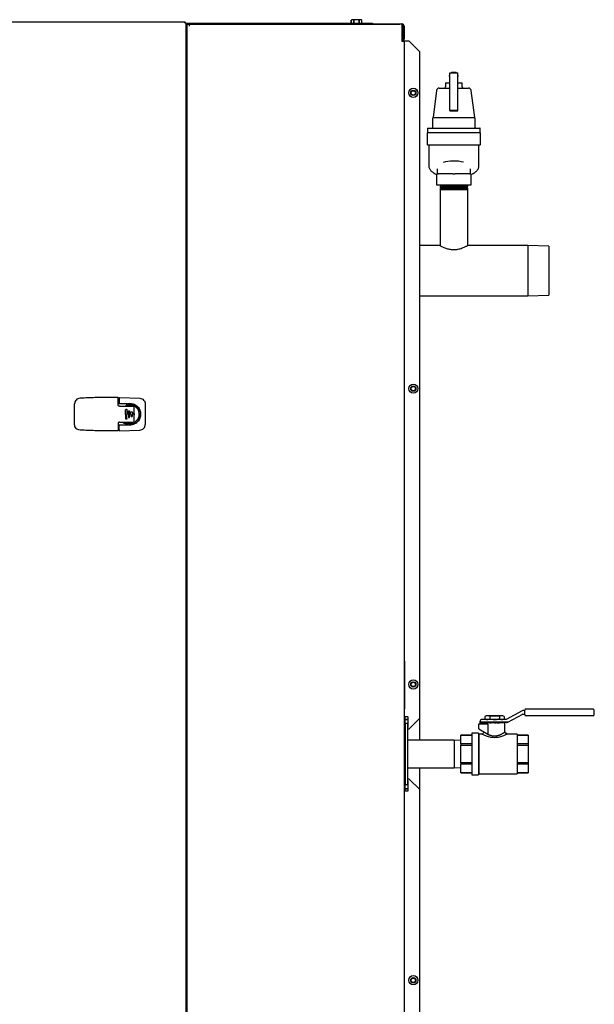
# Model space of a CAD drawing. Extents: x 861.1 to 871.6, y 8.2 to 16.2.
# Drawn here: x 864.5 to 865.3, y 12.6 to 14.1 of the extents above; entities that cross this region are included whole.
import ezdxf

# ---------------------------------------------------------------- set-up
doc = ezdxf.new("R2010")
doc.units = 0
doc.header["$LTSCALE"] = 3
doc.header["$MEASUREMENT"] = 0
doc.layers.get('0').update_dxf_attribs({"linetype": 'CONTINUOUS'})

msp = doc.modelspace()

# ---------------------------------------------------------------- linework, layer by layer
at = {"color": 7, "linetype": 'CONTINUOUS'}
for p, q in [((863.8393, 14.0632), (864.709, 14.0632)), ((864.7107, 14.0615), (864.7107, 11.6623)), ((864.7107, 14.0614), (864.9476, 14.0614)), ((865.0305, 14.0599), (864.7107, 14.0599)), ((864.7111, 14.0596), (864.7107, 14.0596)), ((864.7127, 14.0596), (864.7111, 14.0596)), ((864.7127, 11.6689), (864.7127, 14.0596)), ((864.7127, 14.0596), (864.7157, 14.0596)), ((864.7157, 14.0596), (865.0273, 14.0596)), ((864.7157, 14.0596), (864.7157, 14.0566)), ((864.9476, 14.0614), (864.9867, 14.0614)), ((864.9567, 14.0663), (864.9554, 14.0657)), ((864.9554, 14.0657), (864.9554, 14.0657)), ((864.9554, 14.0657), (864.9554, 14.0614)), ((864.9554, 14.0614), (864.9554, 14.0657)), ((864.9697, 14.0663), (864.9567, 14.0663)), ((864.9595, 14.0657), (864.9593, 14.0657)), ((864.9593, 14.0614), (864.9593, 14.0657)), ((864.9595, 14.0657), (864.9595, 14.0614)), ((864.9673, 14.0657), (864.9671, 14.0657)), ((864.9671, 14.0614), (864.9671, 14.0657)), ((864.9673, 14.0657), (864.9673, 14.0614)), ((864.971, 14.0657), (864.9697, 14.0663)), ((864.971, 14.0614), (864.971, 14.0657)), ((864.9867, 14.0614), (864.9867, 14.0599)), ((865.0304, 14.0596), (865.0273, 14.0596)), ((865.0304, 14.0596), (865.0304, 14.0566)), ((865.0304, 14.0566), (865.0304, 14.0346)), ((865.0319, 14.0377), (865.0319, 14.0569)), ((865.032, 14.0569), (865.032, 14.0377)), ((865.0335, 14.0569), (865.0335, 14.0377)), ((865.0304, 14.0346), (865.0305, 14.0346)), ((865.0305, 14.0346), (865.0335, 14.0346)), ((865.0305, 14.0346), (865.0305, 14.0346)), ((865.0335, 14.0346), (865.0335, 11.6659)), ((865.0351, 14.0346), (865.0335, 14.0346)), ((865.0413, 14.0346), (865.0351, 14.0346)), ((865.057, 14.019), (865.0413, 14.0346)), ((865.057, 13.0331), (865.057, 14.019)), ((865.1014, 13.9839), (865.101, 13.9839)), ((865.101, 13.983), (865.101, 13.9839)), ((865.101, 13.9821), (865.101, 13.983)), ((865.101, 13.9821), (865.1014, 13.9821)), ((865.1014, 13.9322), (865.1014, 13.9876)), ((865.1014, 13.9876), (865.1132, 13.9876)), ((865.1045, 13.9887), (865.1039, 13.988)), ((865.1039, 13.988), (865.1039, 13.9876)), ((865.1107, 13.988), (865.1039, 13.988)), ((865.1045, 13.9887), (865.1101, 13.9887)), ((865.1107, 13.988), (865.1101, 13.9887)), ((865.1107, 13.9876), (865.1107, 13.988)), ((865.1132, 13.9322), (865.1132, 13.9876)), ((865.1135, 13.9839), (865.1132, 13.9839)), ((865.1132, 13.9821), (865.1135, 13.9821)), ((865.1135, 13.983), (865.1135, 13.9839)), ((865.1135, 13.9821), (865.1135, 13.983)), ((865.0951, 13.973), (865.0951, 13.9671)), ((865.0951, 13.973), (865.1014, 13.973)), ((865.1132, 13.973), (865.1195, 13.973)), ((865.1195, 13.9671), (865.1195, 13.973)), ((865.0817, 13.9618), (865.0765, 13.9215)), ((865.0856, 13.9652), (865.1014, 13.9652)), ((865.1132, 13.9652), (865.129, 13.9652)), ((865.1381, 13.9215), (865.1329, 13.9618)), ((865.1132, 13.9322), (865.1014, 13.9322)), ((865.1014, 13.9322), (865.1014, 13.9315)), ((865.1014, 13.9315), (865.1132, 13.9315)), ((865.1132, 13.9315), (865.1132, 13.9322)), ((865.076, 13.9194), (865.076, 13.9206)), ((865.076, 13.9068), (865.076, 13.9194)), ((865.0766, 13.9215), (865.0767, 13.9215)), ((865.0767, 13.9215), (865.0887, 13.9215)), ((865.0887, 13.9215), (865.0953, 13.9215)), ((865.0953, 13.9215), (865.1193, 13.9215)), ((865.1193, 13.9215), (865.1259, 13.9215)), ((865.1259, 13.9215), (865.1379, 13.9215)), ((865.1379, 13.9215), (865.1381, 13.9215)), ((865.1385, 13.9206), (865.1385, 13.9194)), ((865.1385, 13.9194), (865.1385, 13.9068)), ((865.0679, 13.8987), (865.0679, 13.8815)), ((865.0684, 13.9052), (865.0684, 13.8996)), ((865.0684, 13.8996), (865.1462, 13.8996)), ((865.069, 13.9058), (865.1456, 13.9058)), ((865.1462, 13.8996), (865.1462, 13.9052)), ((865.1467, 13.8815), (865.1467, 13.8987)), ((865.146, 13.8808), (865.0685, 13.8808)), ((865.0702, 13.8802), (865.0702, 13.8502)), ((865.1444, 13.8502), (865.1444, 13.8802)), ((865.0823, 13.8215), (865.0823, 13.8385)), ((865.0823, 13.8385), (865.0839, 13.8385)), ((865.0825, 13.8458), (865.0825, 13.8385)), ((865.1057, 13.8385), (865.0839, 13.8385)), ((865.1057, 13.8385), (865.1089, 13.8385)), ((865.1307, 13.8385), (865.1089, 13.8385)), ((865.1307, 13.8385), (865.1323, 13.8385)), ((865.1321, 13.8385), (865.1321, 13.8458)), ((865.1323, 13.8385), (865.1323, 13.8215)), ((865.0839, 13.8215), (865.0823, 13.8215)), ((865.1057, 13.8215), (865.0839, 13.8215)), ((865.0876, 13.8215), (865.0882, 13.8211)), ((865.0882, 13.8211), (865.088, 13.8204)), ((865.1264, 13.8211), (865.0882, 13.8211)), ((865.1089, 13.8215), (865.1057, 13.8215)), ((865.1307, 13.8215), (865.1089, 13.8215)), ((865.1264, 13.8211), (865.127, 13.8215)), ((865.1266, 13.8204), (865.1264, 13.8211)), ((865.1323, 13.8215), (865.1307, 13.8215)), ((865.088, 13.8204), (865.0868, 13.8197)), ((865.0868, 13.8197), (865.0868, 13.8192)), ((865.1278, 13.8197), (865.0868, 13.8197)), ((865.0868, 13.8192), (865.0877, 13.8187)), ((865.0868, 13.8192), (865.1278, 13.8192)), ((865.0874, 13.8174), (865.0868, 13.817)), ((865.0868, 13.817), (865.0868, 13.8165)), ((865.1278, 13.817), (865.0868, 13.817)), ((865.0868, 13.8165), (865.0871, 13.8162)), ((865.0868, 13.8165), (865.1278, 13.8165)), ((865.0871, 13.8162), (865.0868, 13.8145)), ((865.0868, 13.8145), (865.0868, 13.7321)), ((865.1278, 13.8145), (865.0868, 13.8145)), ((865.1275, 13.8162), (865.0871, 13.8162)), ((865.0877, 13.8187), (865.0874, 13.8174)), ((865.0874, 13.8174), (865.1272, 13.8174)), ((865.1269, 13.8187), (865.0877, 13.8187)), ((865.088, 13.8204), (865.1266, 13.8204)), ((865.1278, 13.8197), (865.1266, 13.8204)), ((865.1269, 13.8187), (865.1278, 13.8192)), ((865.1272, 13.8174), (865.1269, 13.8187)), ((865.1278, 13.817), (865.1272, 13.8174)), ((865.1275, 13.8162), (865.1278, 13.8165)), ((865.1278, 13.8145), (865.1275, 13.8162)), ((865.1278, 13.8192), (865.1278, 13.8197)), ((865.1278, 13.8165), (865.1278, 13.817)), ((865.1278, 13.7321), (865.1278, 13.8145)), ((865.0864, 13.7323), (865.057, 13.7323)), ((865.2167, 13.7323), (865.1282, 13.7323)), ((865.2479, 13.7315), (865.2167, 13.7323)), ((865.2167, 13.7323), (865.2167, 13.6581)), ((865.2479, 13.7315), (865.2479, 13.6589)), ((865.057, 13.6581), (865.2167, 13.6581)), ((865.2167, 13.6581), (865.2479, 13.6589)), ((864.5574, 13.5066), (864.5542, 13.5065)), ((864.6106, 13.5057), (864.6119, 13.5057)), ((864.6119, 13.5062), (864.6119, 13.5001)), ((864.6119, 13.5001), (864.6119, 13.5001)), ((864.6125, 13.5074), (864.6424, 13.5065)), ((864.546, 13.4961), (864.546, 13.4979)), ((864.546, 13.4696), (864.546, 13.4961)), ((864.6106, 13.4987), (864.6283, 13.4987)), ((864.6124, 13.4945), (864.6225, 13.4945)), ((864.613, 13.4989), (864.6131, 13.4989)), ((864.6131, 13.4989), (864.6131, 13.4989)), ((864.6216, 13.4831), (864.6216, 13.4892)), ((864.6229, 13.4977), (864.6229, 13.4957)), ((864.6236, 13.4892), (864.6236, 13.4831)), ((864.6304, 13.4945), (864.6251, 13.4945)), ((864.6256, 13.4831), (864.6256, 13.4868)), ((864.6275, 13.4868), (864.6275, 13.4831)), ((864.6295, 13.4831), (864.6295, 13.4855)), ((864.6315, 13.4855), (864.6315, 13.4831)), ((864.6328, 13.4977), (864.6328, 13.4957)), ((864.6407, 13.4878), (864.6427, 13.4878)), ((864.6427, 13.4877), (864.6408, 13.4877)), ((864.6506, 13.4979), (864.6506, 13.4678)), ((864.6124, 13.4712), (864.6251, 13.4712)), ((864.6216, 13.4826), (864.6216, 13.4831)), ((864.6216, 13.4826), (864.6216, 13.4764)), ((864.6236, 13.4831), (864.6236, 13.4826)), ((864.6236, 13.4764), (864.6236, 13.4826)), ((864.6251, 13.4712), (864.6304, 13.4712)), ((864.6256, 13.4826), (864.6256, 13.4831)), ((864.6256, 13.4826), (864.6256, 13.4789)), ((864.6275, 13.4831), (864.6275, 13.4826)), ((864.6275, 13.4789), (864.6275, 13.4826)), ((864.6295, 13.4826), (864.6295, 13.4831)), ((864.6295, 13.4826), (864.6295, 13.4801)), ((864.6315, 13.4831), (864.6315, 13.4826)), ((864.6315, 13.4801), (864.6315, 13.4826)), ((864.6339, 13.4831), (864.6339, 13.4826)), ((864.6339, 13.4722), (864.6339, 13.4724)), ((864.6407, 13.4779), (864.6427, 13.4779)), ((864.6408, 13.478), (864.6427, 13.478)), ((864.6436, 13.4835), (864.6436, 13.4822)), ((865.0337, 13.4721), (865.0335, 13.4721)), ((865.0337, 13.4721), (865.0337, 13.4331)), ((864.546, 13.4678), (864.546, 13.4696)), ((864.5574, 13.4591), (864.5542, 13.4592)), ((864.6106, 13.467), (864.6283, 13.467)), ((864.6106, 13.46), (864.6119, 13.46)), ((864.6119, 13.4595), (864.6119, 13.4656)), ((864.6119, 13.4656), (864.6119, 13.4656)), ((864.6125, 13.4582), (864.6424, 13.4592)), ((864.613, 13.4668), (864.6131, 13.4668)), ((864.6131, 13.4668), (864.6131, 13.4668)), ((864.6229, 13.47), (864.6229, 13.468)), ((864.6328, 13.47), (864.6328, 13.468)), ((865.0337, 13.4331), (865.0335, 13.4331)), ((865.0341, 13.1175), (865.0335, 13.1175)), ((865.0341, 13.1175), (865.0341, 13.0472)), ((865.0345, 13.1132), (865.0341, 13.1132)), ((865.0345, 13.1131), (865.0341, 13.1131)), ((865.0345, 13.1127), (865.0341, 13.1127)), ((865.0345, 13.1092), (865.0341, 13.1092)), ((865.0345, 13.1091), (865.0341, 13.1091)), ((865.0345, 13.1127), (865.0345, 13.1131)), ((865.0345, 13.1092), (865.0345, 13.1127)), ((865.0345, 13.1054), (865.0341, 13.1054)), ((865.0345, 13.1053), (865.0341, 13.1053)), ((865.0345, 13.1021), (865.0341, 13.1021)), ((865.0345, 13.1013), (865.0341, 13.1013)), ((865.0345, 13.0983), (865.0341, 13.0983)), ((865.0345, 13.0982), (865.0341, 13.0982)), ((865.0345, 13.0943), (865.0341, 13.0943)), ((865.0345, 13.0942), (865.0341, 13.0942)), ((865.0345, 13.103), (865.0345, 13.1053)), ((865.0345, 13.1028), (865.0345, 13.1029)), ((865.0345, 13.0943), (865.0345, 13.0982)), ((865.0345, 13.0906), (865.0341, 13.0906)), ((865.0345, 13.0885), (865.0341, 13.0885)), ((865.0345, 13.0872), (865.0341, 13.0872)), ((865.0345, 13.0865), (865.0341, 13.0865)), ((865.0345, 13.0829), (865.0341, 13.0829)), ((865.0345, 13.0828), (865.0341, 13.0828)), ((865.0345, 13.0827), (865.0341, 13.0827)), ((865.0345, 13.0788), (865.0341, 13.0788)), ((865.0345, 13.0787), (865.0341, 13.0787)), ((865.0345, 13.0777), (865.0341, 13.0777)), ((865.0345, 13.0788), (865.0345, 13.0827)), ((865.0345, 13.0777), (865.0345, 13.0783)), ((865.0345, 13.0751), (865.0341, 13.0751)), ((865.0345, 13.0751), (865.0341, 13.0751)), ((865.0345, 13.0738), (865.0341, 13.0738)), ((865.0345, 13.0711), (865.0341, 13.0711)), ((865.0345, 13.071), (865.0341, 13.071)), ((865.0345, 13.07), (865.0341, 13.07)), ((865.0345, 13.0663), (865.0341, 13.0663)), ((865.0345, 13.0661), (865.0341, 13.0661)), ((865.0345, 13.0711), (865.0345, 13.0727)), ((865.0345, 13.07), (865.0345, 13.0706)), ((865.0345, 13.0603), (865.0345, 13.0661)), ((865.0345, 13.0603), (865.0341, 13.0603)), ((865.0345, 13.0601), (865.0341, 13.0601)), ((865.0345, 13.0568), (865.0341, 13.0568)), ((865.0345, 13.0567), (865.0341, 13.0567)), ((865.0345, 13.0524), (865.0341, 13.0524)), ((865.0345, 13.0522), (865.0341, 13.0522)), ((865.0345, 13.0519), (865.0341, 13.0519)), ((865.0345, 13.0518), (865.0341, 13.0518)), ((865.0345, 13.0524), (865.0345, 13.0567)), ((865.0345, 13.0519), (865.0345, 13.052)), ((865.0345, 13.0518), (865.0345, 13.0519)), ((865.0341, 13.0472), (865.0335, 13.0472)), ((865.0335, 13.035), (865.035, 13.035)), ((865.0393, 13.035), (865.035, 13.035)), ((865.035, 13.035), (865.035, 13.035)), ((865.035, 13.0253), (865.035, 13.035)), ((865.0399, 13.0337), (865.0393, 13.035)), ((865.1552, 13.0367), (865.1533, 13.0359)), ((865.1533, 13.0359), (865.1533, 13.0322)), ((865.1568, 13.0367), (865.1552, 13.0367)), ((865.1675, 13.0367), (865.1568, 13.0367)), ((865.1604, 13.0359), (865.1604, 13.0322)), ((865.1608, 13.0367), (865.1608, 13.0367)), ((865.1608, 13.0367), (865.1742, 13.0367)), ((865.1781, 13.0367), (865.1675, 13.0367)), ((865.1742, 13.0367), (865.1742, 13.0367)), ((865.1746, 13.0359), (865.1746, 13.0322)), ((865.1798, 13.0367), (865.1781, 13.0367)), ((865.1817, 13.0359), (865.1798, 13.0367)), ((865.1817, 13.0359), (865.1817, 13.0322)), ((865.2084, 13.044), (865.1849, 13.0314)), ((865.1871, 13.0273), (865.2091, 13.0391)), ((865.2092, 13.0391), (865.2123, 13.0391)), ((865.2123, 13.0444), (865.21, 13.0444)), ((865.2123, 13.0386), (865.2123, 13.0449)), ((865.2142, 13.0468), (865.2974, 13.0468)), ((865.2974, 13.0367), (865.2142, 13.0367)), ((865.2974, 13.0468), (865.3132, 13.0468)), ((865.3132, 13.0367), (865.2974, 13.0367)), ((865.3151, 13.0386), (865.3151, 13.0449)), ((865.035, 13.0314), (865.0393, 13.0314)), ((865.0393, 13.0312), (865.035, 13.0312)), ((865.0388, 13.0253), (865.035, 13.0253)), ((865.035, 13.0253), (865.035, 12.9354)), ((865.0388, 13.0253), (865.0388, 12.9353)), ((865.0388, 13.0235), (865.0393, 13.0235)), ((865.0393, 13.0233), (865.0388, 13.0233)), ((865.0393, 13.0312), (865.0393, 13.0314)), ((865.0393, 13.0233), (865.0393, 13.0235)), ((865.0393, 13.0194), (865.0399, 13.0207)), ((865.0399, 13.0306), (865.0399, 13.0337)), ((865.0399, 13.0207), (865.0399, 13.0306)), ((865.0413, 13.0175), (865.057, 13.0331)), ((865.0569, 13.0009), (865.0569, 13.033)), ((865.1443, 13.0173), (865.1443, 13.0249)), ((865.1443, 13.0249), (865.1575, 13.0249)), ((865.1459, 13.0279), (865.1459, 13.0273)), ((865.1871, 13.0273), (865.1459, 13.0273)), ((865.1459, 13.0273), (865.1459, 13.0252)), ((865.1506, 13.0252), (865.1459, 13.0252)), ((865.1459, 13.0252), (865.1459, 13.0249)), ((865.1847, 13.0313), (865.1493, 13.0313)), ((865.1506, 13.0263), (865.1506, 13.0252)), ((865.1506, 13.0252), (865.1506, 13.0249)), ((865.1851, 13.0266), (865.1509, 13.0266)), ((865.1521, 13.0263), (865.1521, 13.0249)), ((865.1829, 13.0263), (865.1521, 13.0263)), ((865.1533, 13.0322), (865.1552, 13.0313)), ((865.1575, 13.0249), (865.1575, 13.0097)), ((865.1602, 13.0266), (865.1603, 13.0266)), ((865.1603, 13.0266), (865.1603, 13.0263)), ((865.1603, 13.0266), (865.1611, 13.0266)), ((865.1603, 13.0263), (865.1603, 13.0263)), ((865.1747, 13.0265), (865.1748, 13.0266)), ((865.1747, 13.0263), (865.1747, 13.0265)), ((865.1798, 13.0313), (865.1817, 13.0322)), ((865.1829, 13.0127), (865.1829, 13.0263)), ((865.1871, 13.0273), (865.1867, 13.027)), ((865.0388, 13.0194), (865.0393, 13.0194)), ((865.0393, 13.0194), (865.0388, 13.0194)), ((865.0388, 13.0175), (865.0413, 13.0175)), ((865.0393, 13.0194), (865.0393, 13.0194)), ((865.134, 13.0081), (865.1177, 13.0081)), ((865.1177, 13.0081), (865.134, 13.0081)), ((865.1177, 12.9952), (865.1177, 13.0081)), ((865.1177, 13.0081), (865.1177, 13.0081)), ((865.1435, 13.0111), (865.134, 13.0111)), ((865.134, 13.0111), (865.134, 12.9496)), ((865.1435, 13.0111), (865.1435, 12.9496)), ((865.1441, 13.0096), (865.1435, 13.0102)), ((865.149, 13.0096), (865.1441, 13.0096)), ((865.1441, 13.0096), (865.1441, 12.9511)), ((865.1443, 13.0173), (865.1575, 13.0097)), ((865.1521, 13.0127), (865.149, 13.0096)), ((865.1521, 13.0128), (865.1521, 13.0127)), ((865.201, 13.0096), (865.186, 13.0096)), ((865.201, 13.0096), (865.201, 12.9511)), ((865.2173, 13.0081), (865.201, 13.0081)), ((865.201, 13.0081), (865.2173, 13.0081)), ((865.2173, 13.0081), (865.2173, 12.9952)), ((865.2173, 13.0081), (865.2173, 13.0081)), ((865.1076, 13.0009), (865.0388, 13.0009)), ((865.1177, 13.0004), (865.1076, 13.0009)), ((865.1076, 13.0009), (865.1076, 12.9598)), ((865.134, 12.9952), (865.1177, 12.9952)), ((865.1177, 12.9952), (865.1177, 12.9933)), ((865.1177, 12.9674), (865.1177, 12.9933)), ((865.1177, 12.9933), (865.134, 12.9933)), ((865.2173, 12.9952), (865.201, 12.9952)), ((865.201, 12.9933), (865.2173, 12.9933)), ((865.2173, 12.9952), (865.2173, 12.9933)), ((865.2173, 12.9933), (865.2173, 12.9674)), ((865.1177, 12.9674), (865.1177, 12.9655)), ((865.134, 12.9674), (865.1177, 12.9674)), ((865.1177, 12.9655), (865.134, 12.9655)), ((865.1177, 12.9526), (865.1177, 12.9655)), ((865.2173, 12.9674), (865.201, 12.9674)), ((865.201, 12.9655), (865.2173, 12.9655)), ((865.2173, 12.9674), (865.2173, 12.9655)), ((865.2173, 12.9655), (865.2173, 12.9526)), ((865.0388, 12.9598), (865.1076, 12.9598)), ((865.0569, 12.9277), (865.0569, 12.9598)), ((865.1076, 12.9598), (865.1177, 12.9603)), ((865.1177, 12.9526), (865.134, 12.9526)), ((865.134, 12.9526), (865.1177, 12.9526)), ((865.1177, 12.9526), (865.1177, 12.9526)), ((865.134, 12.9496), (865.1435, 12.9496)), ((865.1435, 12.9505), (865.1441, 12.9511)), ((865.1441, 12.9511), (865.201, 12.9511)), ((865.201, 12.9526), (865.2173, 12.9526)), ((865.2173, 12.9526), (865.201, 12.9526)), ((865.2173, 12.9526), (865.2173, 12.9526)), ((865.035, 12.9257), (865.035, 12.9354)), ((865.035, 12.9353), (865.0388, 12.9353)), ((865.0413, 12.9432), (865.0388, 12.9432)), ((865.0393, 12.9412), (865.0388, 12.9412)), ((865.0388, 12.9412), (865.0393, 12.9412)), ((865.0388, 12.9365), (865.0393, 12.9365)), ((865.0393, 12.9363), (865.0388, 12.9363)), ((865.0393, 12.9412), (865.0393, 12.9412)), ((865.0393, 12.9363), (865.0393, 12.9365)), ((865.0399, 12.94), (865.0395, 12.9408)), ((865.0399, 12.927), (865.0399, 12.94)), ((865.057, 12.9276), (865.0413, 12.9432)), ((865.0335, 12.9257), (865.035, 12.9257)), ((865.035, 12.9288), (865.0393, 12.9288)), ((865.0393, 12.9286), (865.035, 12.9286)), ((865.035, 12.9257), (865.0393, 12.9257)), ((865.0393, 12.9286), (865.0393, 12.9288)), ((865.0395, 12.9261), (865.0399, 12.927)), ((865.057, 12.449), (865.057, 12.9276))]:
    msp.add_line(p, q, dxfattribs=at)
at = {"color": 7, "linetype": 'CONTINUOUS', "flags": 128}
for points in [[(864.7092, 14.0617), (864.7091, 14.0619), (864.7091, 14.0622), (864.7091, 14.0624), (864.7091, 14.0627), (864.709, 14.0628), (864.709, 14.063), (864.709, 14.0631), (864.709, 14.0632), (864.709, 14.0632)], [(864.709, 14.0632), (864.709, 14.0632), (864.709, 14.0631), (864.709, 14.063), (864.709, 14.0628), (864.7091, 14.0627), (864.7091, 14.0624), (864.7091, 14.0622), (864.7091, 14.0619), (864.7092, 14.0617)], [(864.7107, 14.0615), (864.7107, 14.0615), (864.7106, 14.0615), (864.7104, 14.0615), (864.7103, 14.0615), (864.71, 14.0616), (864.7098, 14.0616), (864.7095, 14.0616), (864.7092, 14.0617)], [(864.7092, 14.0617), (864.7095, 14.0616), (864.7098, 14.0616), (864.71, 14.0616), (864.7103, 14.0615), (864.7104, 14.0615), (864.7106, 14.0615), (864.7107, 14.0615), (864.7107, 14.0615)], [(864.6327, 13.4945), (864.633, 13.4945), (864.6331, 13.4945)], [(864.6339, 13.4937), (864.6339, 13.4935), (864.6339, 13.4933)], [(864.6341, 13.4837), (864.6341, 13.4824), (864.6341, 13.4819)], [(865.1603, 13.0263), (865.1605, 13.0264), (865.1612, 13.0264), (865.1623, 13.0265), (865.1637, 13.0266), (865.1649, 13.0266)], [(865.1715, 13.0263), (865.1721, 13.0264), (865.1733, 13.0264), (865.1742, 13.0265), (865.1746, 13.0265), (865.1747, 13.0265)], [(865.186, 13.0096), (865.1844, 13.0112), (865.1828, 13.0128)]]:
    msp.add_lwpolyline(points, dxfattribs=at)
at = {"color": 7, "linetype": 'CONTINUOUS'}
for centre, radius in [((865.0473, 13.9581), 0.00687), ((865.0473, 13.9581), 0.00391), ((865.0473, 13.9581), 0.00321), ((865.0473, 13.5206), 0.00687), ((865.0473, 13.5206), 0.00391), ((865.0473, 13.5206), 0.00321), ((865.0473, 13.0831), 0.00687), ((865.0473, 13.0831), 0.00391), ((865.0473, 13.0831), 0.00321), ((865.0473, 12.6456), 0.00687), ((865.0473, 12.6456), 0.00391), ((865.0473, 12.6456), 0.00321)]:
    msp.add_circle(centre, radius, dxfattribs=at)
for centre, radius, start, end in [((865.0305, 14.0569), 0.00306, 0, 90), ((865.0305, 14.0569), 0.00156, 0, 27.1025), ((865.0305, 14.0377), 0.00306, 270, 0), ((865.0305, 14.0377), 0.00156, 334.8977, 0), ((865.0932, 13.9671), 0.00187, 270, 0), ((865.1214, 13.9671), 0.00188, 180, 270), ((865.0856, 13.9613), 0.00391, 90, 172.67), ((865.129, 13.9613), 0.00391, 7.33, 90), ((865.077, 13.9206), 0.000937, 107.5639, 182.0991), ((865.1376, 13.9206), 0.000937, 357.895, 72.4698), ((865.0689, 13.8987), 0.000938, 90, 180), ((865.069, 13.9052), 0.000625, 90, 180), ((865.0751, 13.9068), 0.000938, 270, 0), ((865.1395, 13.9068), 0.000938, 180, 270), ((865.1456, 13.9052), 0.000625, 0, 90), ((865.1457, 13.8987), 0.000938, 0, 90), ((865.0685, 13.8815), 0.000625, 180, 270), ((865.0696, 13.8802), 0.000625, 0, 90), ((865.145, 13.8802), 0.000625, 90, 180), ((865.146, 13.8815), 0.000625, 270, 0), ((864.6125, 13.5068), 0.000615, 89.1208, 180), ((864.613, 13.4991), 0.000256, 267.0632, 274.0204), ((864.6279, 13.4828), 0.0156, 228.4201, 90), ((864.6279, 13.4828), 0.0138, 270, 119.8101), ((864.6279, 13.4828), 0.0138, 238.018, 270), ((864.6125, 13.4589), 0.000615, 180, 270.8792), ((864.613, 13.4666), 0.000256, 85.9796, 92.9368), ((865.21, 13.041), 0.00344, 90, 118.2682), ((865.2092, 13.0388), 0.000313, 90, 118.2682), ((865.2142, 13.0449), 0.00188, 90, 180), ((865.2142, 13.0386), 0.00188, 180, 270), ((865.3132, 13.0449), 0.00188, 0, 90), ((865.3132, 13.0386), 0.00188, 270, 0), ((865.1493, 13.0279), 0.00344, 90, 180), ((865.1509, 13.0263), 0.000313, 90, 180), ((865.1847, 13.0316), 0.000313, 270, 298.2682), ((865.1851, 13.0301), 0.00344, 270, 298.2682)]:
    msp.add_arc(centre, radius, start, end, dxfattribs=at)
for centre, major_axis, ratio, start_param, end_param in [((865.0305, 14.0569), (0, 0.00306), 0.475097, 4.712389, 6.283185), ((865.0304, 14.0377), (0, 0.00306), 0.511247, 3.141593, 4.712389), ((865.1073, 13.8466), (0.0258, 0), 0.412579, 0.988641, 2.242655)]:
    msp.add_ellipse(centre, major_axis=major_axis, ratio=ratio, start_param=start_param, end_param=end_param, dxfattribs=at)
for points, knots in [([(864.9593, 14.0657), (864.9588, 14.0659), (864.9578, 14.0662), (864.9565, 14.0661), (864.9557, 14.0658), (864.9554, 14.0657)], [0, 0, 0, 0, 0.368166, 0.747406, 1, 1, 1, 1]), ([(864.9671, 14.0657), (864.9666, 14.0658), (864.9653, 14.0661), (864.963, 14.0662), (864.9609, 14.066), (864.9598, 14.0658), (864.9595, 14.0657)], [0, 0, 0, 0, 0.188003, 0.531, 0.884379, 1, 1, 1, 1]), ([(864.971, 14.0657), (864.9706, 14.0659), (864.9697, 14.0662), (864.9684, 14.0661), (864.9676, 14.0658), (864.9673, 14.0657)], [0, 0, 0, 0, 0.368165, 0.747397, 1, 1, 1, 1]), ([(865.0702, 13.8503), (865.0702, 13.8501), (865.0701, 13.8494), (865.0704, 13.848), (865.071, 13.8463), (865.072, 13.8445), (865.0733, 13.8429), (865.075, 13.8413), (865.077, 13.8399), (865.0795, 13.8385), (865.0812, 13.8377), (865.0823, 13.8373), (865.0823, 13.8373)], [0, 0, 0, 0, 0.021523, 0.133805, 0.245806, 0.360513, 0.480329, 0.605793, 0.735171, 0.865398, 0.994023, 1, 1, 1, 1]), ([(865.1323, 13.8373), (865.1327, 13.8375), (865.1341, 13.838), (865.1361, 13.839), (865.1384, 13.8404), (865.1404, 13.842), (865.142, 13.8437), (865.1432, 13.8454), (865.144, 13.8472), (865.1444, 13.8488), (865.1444, 13.8498), (865.1444, 13.8501)], [0, 0, 0, 0, 0.055923, 0.184818, 0.316256, 0.450013, 0.58489, 0.702956, 0.815508, 0.935762, 1, 1, 1, 1]), ([(865.1282, 13.7323), (865.1282, 13.7323), (865.1283, 13.7323), (865.1279, 13.7321), (865.1272, 13.7317), (865.1259, 13.731), (865.1242, 13.7302), (865.1221, 13.7292), (865.1194, 13.7281), (865.1163, 13.7271), (865.113, 13.7263), (865.1098, 13.7259), (865.1068, 13.7258), (865.1038, 13.726), (865.1009, 13.7264), (865.0982, 13.7271), (865.0955, 13.728), (865.093, 13.729), (865.0906, 13.7301), (865.0886, 13.7311), (865.0872, 13.7318), (865.0864, 13.7323), (865.0864, 13.7323), (865.0864, 13.7323)], [0, 0, 0, 0, 0.01378, 0.059576, 0.106685, 0.153038, 0.200486, 0.252038, 0.304834, 0.361072, 0.419206, 0.462856, 0.507748, 0.551415, 0.596323, 0.640816, 0.686271, 0.737988, 0.790954, 0.847266, 0.905496, 0.957045, 1, 1, 1, 1]), ([(864.5542, 13.5065), (864.553, 13.5063), (864.5509, 13.5059), (864.5482, 13.5039), (864.5463, 13.5012), (864.5461, 13.499), (864.546, 13.4979)], [0, 0, 0, 0, 0.260697, 0.500039, 0.747213, 1, 1, 1, 1]), ([(864.5991, 13.5076), (864.5923, 13.5075), (864.5784, 13.5075), (864.5645, 13.5069), (864.5574, 13.5066)], [0, 0, 0, 0, 0.487837, 1, 1, 1, 1]), ([(864.61, 13.5076), (864.6088, 13.5076), (864.6064, 13.5076), (864.6028, 13.5076), (864.6004, 13.5076), (864.5991, 13.5076)], [0, 0, 0, 0, 0.328915, 0.658751, 1, 1, 1, 1]), ([(864.6106, 13.507), (864.6106, 13.507), (864.6105, 13.5072), (864.6104, 13.5074), (864.6102, 13.5075), (864.61, 13.5076), (864.61, 13.5076)], [0, 0, 0, 0, 0.249463, 0.499773, 0.750612, 1, 1, 1, 1]), ([(864.6106, 13.4964), (864.6106, 13.4964), (864.6106, 13.4966), (864.6106, 13.497), (864.6106, 13.4978), (864.6106, 13.4995), (864.6106, 13.5026), (864.6106, 13.5052), (864.6106, 13.507)], [0, 0, 0, 0, 0.014342, 0.039967, 0.125106, 0.25024, 0.500396, 1, 1, 1, 1]), ([(864.6119, 13.5062), (864.6119, 13.5063), (864.6119, 13.5065), (864.6119, 13.5067), (864.6119, 13.5068), (864.6119, 13.5068), (864.6119, 13.5068)], [0, 0, 0, 0, 0.249883, 0.499779, 0.749855, 1, 1, 1, 1]), ([(864.6119, 13.5001), (864.6119, 13.5), (864.6119, 13.4998), (864.612, 13.4996), (864.6121, 13.4993), (864.6123, 13.4991), (864.6127, 13.4989), (864.6129, 13.4989), (864.6131, 13.4988)], [0, 0, 0, 0, 0.1125051, 0.2316956, 0.3612872, 0.5043098, 0.7520069, 1, 1, 1, 1]), ([(864.6424, 13.5065), (864.6435, 13.5063), (864.6457, 13.506), (864.6484, 13.5039), (864.6503, 13.5011), (864.6505, 13.499), (864.6506, 13.4979)], [0, 0, 0, 0, 0.249999, 0.499997, 0.756324, 1, 1, 1, 1]), ([(864.6124, 13.4945), (864.6122, 13.4946), (864.6117, 13.4946), (864.6112, 13.4949), (864.6109, 13.4953), (864.6107, 13.4956), (864.6106, 13.496), (864.6106, 13.4963), (864.6106, 13.4964)], [0, 0, 0, 0, 0.237042, 0.480722, 0.606955, 0.735788, 0.876112, 1, 1, 1, 1]), ([(864.6216, 13.4892), (864.6217, 13.4894), (864.6217, 13.4896), (864.6219, 13.4899), (864.6222, 13.4901), (864.6224, 13.4902), (864.6225, 13.4902)], [0, 0, 0, 0, 0.252599, 0.504861, 0.76332, 1, 1, 1, 1]), ([(864.6225, 13.4945), (864.6232, 13.4945), (864.6245, 13.4945), (864.6264, 13.4945), (864.6285, 13.4945), (864.6303, 13.4945), (864.6317, 13.4945), (864.6324, 13.4945), (864.6327, 13.4945)], [0, 0, 0, 0, 0.19757, 0.383879, 0.56376, 0.807246, 0.903338, 1, 1, 1, 1]), ([(864.6225, 13.4902), (864.6226, 13.4902), (864.6227, 13.4902), (864.6229, 13.4902), (864.6231, 13.4901), (864.6233, 13.49), (864.6234, 13.4898), (864.6235, 13.4897), (864.6236, 13.4895), (864.6236, 13.4893), (864.6236, 13.4892)], [0, 0, 0, 0, 0.122397, 0.244754, 0.372297, 0.499877, 0.622566, 0.745362, 0.872635, 1, 1, 1, 1]), ([(864.6256, 13.4868), (864.6256, 13.4869), (864.6256, 13.4871), (864.6257, 13.4873), (864.6259, 13.4875), (864.6262, 13.4877), (864.6265, 13.4878), (864.6268, 13.4878), (864.627, 13.4877), (864.6273, 13.4875), (864.6275, 13.4872), (864.6275, 13.487), (864.6275, 13.4868), (864.6275, 13.4868)], [0, 0, 0, 0, 0.107156, 0.17385, 0.24921, 0.375386, 0.497497, 0.562944, 0.62842, 0.750599, 0.871983, 0.935963, 1, 1, 1, 1]), ([(864.6283, 13.4987), (864.6293, 13.4986), (864.6314, 13.4985), (864.6344, 13.4976), (864.6372, 13.496), (864.6396, 13.4939), (864.6415, 13.4915), (864.6427, 13.4888), (864.6435, 13.4861), (864.6435, 13.4844), (864.6436, 13.4835)], [0, 0, 0, 0, 0.127829, 0.259884, 0.393626, 0.526267, 0.65514, 0.778002, 0.89326, 1, 1, 1, 1]), ([(864.6295, 13.4855), (864.6295, 13.4857), (864.6296, 13.4859), (864.6298, 13.4863), (864.6301, 13.4865), (864.6304, 13.4865), (864.6307, 13.4865), (864.631, 13.4864), (864.6312, 13.4863), (864.6314, 13.4859), (864.6315, 13.4857), (864.6315, 13.4855)], [0, 0, 0, 0, 0.123016, 0.245808, 0.371343, 0.497442, 0.566196, 0.634909, 0.751013, 0.87625, 1, 1, 1, 1]), ([(864.6327, 13.4945), (864.6327, 13.4945), (864.6326, 13.4945), (864.632, 13.4945), (864.6313, 13.4945), (864.6307, 13.4945), (864.6304, 13.4945), (864.6303, 13.4945)], [0, 0, 0, 0, 0.2682884, 0.5326147, 0.7782563, 0.8916373, 1, 1, 1, 1]), ([(864.6327, 13.4945), (864.6328, 13.4945), (864.633, 13.4945), (864.6334, 13.4944), (864.6337, 13.4941), (864.6339, 13.4937), (864.6339, 13.4934), (864.6339, 13.4933)], [0, 0, 0, 0, 0.154594, 0.33187, 0.575197, 0.790001, 1, 1, 1, 1]), ([(864.6339, 13.4933), (864.6339, 13.4928), (864.6339, 13.4917), (864.6339, 13.4898), (864.6339, 13.4869), (864.6339, 13.4846), (864.6339, 13.4831)], [0, 0, 0, 0, 0.156778, 0.313584, 0.560016, 1, 1, 1, 1]), ([(864.6124, 13.4712), (864.6122, 13.4711), (864.6117, 13.4711), (864.6111, 13.4706), (864.6107, 13.47), (864.6106, 13.4696), (864.6106, 13.4693)], [0, 0, 0, 0, 0.249981, 0.500002, 0.749994, 1, 1, 1, 1]), ([(864.6225, 13.4755), (864.6224, 13.4755), (864.6222, 13.4755), (864.6219, 13.4758), (864.6217, 13.4761), (864.6217, 13.4763), (864.6216, 13.4764)], [0, 0, 0, 0, 0.236683, 0.495146, 0.747499, 1, 1, 1, 1]), ([(864.6236, 13.4764), (864.6236, 13.4764), (864.6236, 13.4762), (864.6235, 13.4759), (864.6233, 13.4757), (864.6231, 13.4756), (864.6229, 13.4755), (864.6227, 13.4755), (864.6226, 13.4755), (864.6225, 13.4755)], [0, 0, 0, 0, 0.153024, 0.28532, 0.501121, 0.628559, 0.755936, 0.877957, 1, 1, 1, 1]), ([(864.6256, 13.4789), (864.6256, 13.4788), (864.6256, 13.4786), (864.6257, 13.4784), (864.6259, 13.4782), (864.6262, 13.478), (864.6265, 13.4779), (864.6268, 13.4779), (864.627, 13.478), (864.6273, 13.4782), (864.6275, 13.4785), (864.6275, 13.4787), (864.6275, 13.4788), (864.6275, 13.4789)], [0, 0, 0, 0, 0.107154, 0.173887, 0.249241, 0.37631, 0.497509, 0.563951, 0.628383, 0.750577, 0.871956, 0.935187, 1, 1, 1, 1]), ([(864.6436, 13.4822), (864.6435, 13.4813), (864.6435, 13.4796), (864.6427, 13.4769), (864.6415, 13.4742), (864.6396, 13.4718), (864.6372, 13.4697), (864.6344, 13.4681), (864.6314, 13.4672), (864.6293, 13.467), (864.6283, 13.467)], [0, 0, 0, 0, 0.1067402, 0.2219983, 0.3448604, 0.4737332, 0.6063741, 0.7401164, 0.8721707, 1, 1, 1, 1]), ([(864.6295, 13.4801), (864.6295, 13.48), (864.6295, 13.4798), (864.6297, 13.4796), (864.6298, 13.4794), (864.6301, 13.4792), (864.6304, 13.4791), (864.6307, 13.4792), (864.631, 13.4792), (864.6312, 13.4794), (864.6314, 13.4798), (864.6315, 13.48), (864.6315, 13.4801)], [0, 0, 0, 0, 0.116396, 0.179716, 0.246305, 0.37176, 0.497778, 0.568673, 0.634856, 0.751379, 0.876283, 1, 1, 1, 1]), ([(864.6303, 13.4712), (864.6304, 13.4712), (864.6307, 13.4712), (864.6313, 13.4712), (864.632, 13.4712), (864.6326, 13.4712), (864.6327, 13.4712), (864.6327, 13.4712)], [0, 0, 0, 0, 0.1083627, 0.2217437, 0.4673853, 0.7317116, 1, 1, 1, 1]), ([(864.6339, 13.4826), (864.6339, 13.4809), (864.6339, 13.4783), (864.6339, 13.4754), (864.6339, 13.4739), (864.6339, 13.4731), (864.6339, 13.4727), (864.6339, 13.4725), (864.6339, 13.4724), (864.6339, 13.4724)], [0, 0, 0, 0, 0.499973, 0.749977, 0.874994, 0.937498, 0.980584, 0.993245, 1, 1, 1, 1]), ([(864.6339, 13.4724), (864.6339, 13.4723), (864.6339, 13.4722), (864.6339, 13.4722), (864.6339, 13.4722)], [0, 0, 0, 0, 0.840619, 1, 1, 1, 1]), ([(864.5542, 13.4592), (864.553, 13.4594), (864.5509, 13.4598), (864.5482, 13.4618), (864.5463, 13.4645), (864.5461, 13.4667), (864.546, 13.4678)], [0, 0, 0, 0, 0.260612, 0.50001, 0.747143, 1, 1, 1, 1]), ([(864.5991, 13.4581), (864.5923, 13.4582), (864.5784, 13.4582), (864.5645, 13.4588), (864.5574, 13.4591)], [0, 0, 0, 0, 0.48784, 1, 1, 1, 1]), ([(864.61, 13.4581), (864.6088, 13.4581), (864.6064, 13.4581), (864.6028, 13.4581), (864.6004, 13.4581), (864.5991, 13.4581)], [0, 0, 0, 0, 0.328861, 0.658697, 1, 1, 1, 1]), ([(864.6106, 13.4587), (864.6106, 13.4586), (864.6105, 13.4585), (864.6104, 13.4583), (864.6102, 13.4581), (864.61, 13.4581), (864.61, 13.4581)], [0, 0, 0, 0, 0.249483, 0.49963, 0.750305, 1, 1, 1, 1]), ([(864.6106, 13.4693), (864.6106, 13.4693), (864.6106, 13.4675), (864.6106, 13.464), (864.6106, 13.4605), (864.6106, 13.4587)], [0, 0, 0, 0, 0.014398, 0.500391, 1, 1, 1, 1]), ([(864.6119, 13.4656), (864.6119, 13.4657), (864.6119, 13.4659), (864.612, 13.4661), (864.6121, 13.4664), (864.6123, 13.4666), (864.6127, 13.4668), (864.6129, 13.4668), (864.6131, 13.4668)], [0, 0, 0, 0, 0.112566, 0.231699, 0.36129, 0.504312, 0.752008, 1, 1, 1, 1]), ([(864.6119, 13.4595), (864.6119, 13.4594), (864.6119, 13.4592), (864.6119, 13.459), (864.6119, 13.4589), (864.6119, 13.4589), (864.6119, 13.4589)], [0, 0, 0, 0, 0.249883, 0.499779, 0.749855, 1, 1, 1, 1]), ([(864.6424, 13.4592), (864.6435, 13.4594), (864.6457, 13.4597), (864.6484, 13.4617), (864.6503, 13.4645), (864.6505, 13.4667), (864.6506, 13.4678)], [0, 0, 0, 0, 0.2499969, 0.4999953, 0.7563238, 1, 1, 1, 1]), ([(865.0345, 13.1021), (865.0345, 13.1023), (865.0345, 13.1026), (865.0345, 13.1028), (865.0345, 13.103)], [0, 0, 0, 0, 0.559544, 1, 1, 1, 1]), ([(865.0345, 13.1013), (865.0345, 13.1013), (865.0345, 13.1014), (865.0345, 13.1015), (865.0345, 13.1018), (865.0345, 13.102), (865.0345, 13.1021)], [0, 0, 0, 0, 0.2802187, 0.5599159, 0.7799456, 1, 1, 1, 1]), ([(865.0345, 13.0885), (865.0345, 13.0889), (865.0345, 13.0895), (865.0345, 13.0901), (865.0345, 13.0905), (865.0345, 13.0906), (865.0345, 13.0906)], [0, 0, 0, 0, 0.279504, 0.559093, 0.779383, 1, 1, 1, 1]), ([(865.0345, 13.0872), (865.0345, 13.0874), (865.0345, 13.0878), (865.0345, 13.0883), (865.0345, 13.0885)], [0, 0, 0, 0, 0.559023, 1, 1, 1, 1]), ([(865.0345, 13.0865), (865.0345, 13.0865), (865.0345, 13.0866), (865.0345, 13.087), (865.0345, 13.0872)], [0, 0, 0, 0, 0.559789, 1, 1, 1, 1]), ([(865.0345, 13.0738), (865.0345, 13.074), (865.0345, 13.0744), (865.0345, 13.0748), (865.0345, 13.0751), (865.0345, 13.0751), (865.0345, 13.0751)], [0, 0, 0, 0, 0.280027, 0.559525, 0.77966, 1, 1, 1, 1]), ([(865.0345, 13.0727), (865.0345, 13.0729), (865.0345, 13.0732), (865.0345, 13.0736), (865.0345, 13.0737), (865.0345, 13.0738)], [0, 0, 0, 0, 0.607659, 0.845778, 1, 1, 1, 1]), ([(865.0393, 13.0314), (865.0395, 13.0318), (865.0398, 13.0327), (865.0397, 13.034), (865.0394, 13.0347), (865.0393, 13.035)], [0, 0, 0, 0, 0.368168, 0.747405, 1, 1, 1, 1]), ([(865.1568, 13.0367), (865.1563, 13.0367), (865.1551, 13.0366), (865.1539, 13.0361), (865.1533, 13.0359)], [0, 0, 0, 0, 0.461779, 1, 1, 1, 1]), ([(865.1604, 13.0359), (865.1598, 13.0361), (865.1586, 13.0366), (865.1574, 13.0367), (865.1568, 13.0367)], [0, 0, 0, 0, 0.4969593, 1, 1, 1, 1]), ([(865.1675, 13.0367), (865.1661, 13.0367), (865.1637, 13.0366), (865.1613, 13.0361), (865.1604, 13.0359)], [0, 0, 0, 0, 0.598331, 1, 1, 1, 1]), ([(865.1746, 13.0359), (865.174, 13.036), (865.1717, 13.0365), (865.1693, 13.0366), (865.1675, 13.0367)], [0, 0, 0, 0, 0.254981, 1, 1, 1, 1]), ([(865.1781, 13.0367), (865.1776, 13.0367), (865.1764, 13.0366), (865.1752, 13.0361), (865.1746, 13.0359)], [0, 0, 0, 0, 0.461771, 1, 1, 1, 1]), ([(865.1817, 13.0359), (865.1811, 13.0361), (865.1799, 13.0366), (865.1787, 13.0367), (865.1781, 13.0367)], [0, 0, 0, 0, 0.496956, 1, 1, 1, 1]), ([(865.0393, 13.0235), (865.0395, 13.0245), (865.0398, 13.0264), (865.0397, 13.0289), (865.0394, 13.0305), (865.0393, 13.0312)], [0, 0, 0, 0, 0.368173, 0.747407, 1, 1, 1, 1]), ([(865.0393, 13.0194), (865.0393, 13.0196), (865.0396, 13.0201), (865.0398, 13.0212), (865.0397, 13.0224), (865.0394, 13.0231), (865.0393, 13.0233)], [0, 0, 0, 0, 0.115613, 0.458795, 0.811998, 1, 1, 1, 1]), ([(865.1533, 13.0322), (865.1539, 13.032), (865.155, 13.0315), (865.1562, 13.0314), (865.1568, 13.0313)], [0, 0, 0, 0, 0.496955, 1, 1, 1, 1]), ([(865.1568, 13.0313), (865.1574, 13.0314), (865.1586, 13.0314), (865.1598, 13.0319), (865.1604, 13.0322)], [0, 0, 0, 0, 0.461773, 1, 1, 1, 1]), ([(865.1604, 13.0322), (865.1613, 13.032), (865.1637, 13.0315), (865.1661, 13.0314), (865.1675, 13.0313)], [0, 0, 0, 0, 0.401667, 1, 1, 1, 1]), ([(865.1692, 13.0266), (865.1691, 13.0266), (865.1681, 13.0266), (865.1664, 13.0264), (865.165, 13.0264), (865.1645, 13.0263)], [0, 0, 0, 0, 0.107758, 0.635986, 1, 1, 1, 1]), ([(865.1672, 13.0263), (865.168, 13.0264), (865.1697, 13.0265), (865.1712, 13.0266), (865.1719, 13.0266)], [0, 0, 0, 0, 0.505707, 1, 1, 1, 1]), ([(865.1675, 13.0313), (865.1693, 13.0314), (865.1717, 13.0315), (865.174, 13.0321), (865.1746, 13.0322)], [0, 0, 0, 0, 0.745022, 1, 1, 1, 1]), ([(865.1746, 13.0322), (865.1752, 13.032), (865.1763, 13.0315), (865.1775, 13.0314), (865.1781, 13.0313)], [0, 0, 0, 0, 0.496957, 1, 1, 1, 1]), ([(865.1781, 13.0313), (865.1787, 13.0314), (865.1799, 13.0314), (865.1811, 13.0319), (865.1817, 13.0322)], [0, 0, 0, 0, 0.46178, 1, 1, 1, 1]), ([(865.186, 13.0096), (865.1859, 13.0096), (865.1858, 13.0095), (865.1846, 13.0089), (865.1829, 13.0081), (865.1806, 13.0071), (865.1778, 13.0061), (865.1747, 13.0052), (865.1712, 13.0045), (865.1675, 13.0043), (865.1644, 13.0045), (865.1621, 13.0048), (865.1598, 13.0053), (865.1571, 13.0061), (865.1544, 13.0071), (865.1521, 13.0081), (865.1503, 13.0089), (865.1493, 13.0094), (865.1489, 13.0097), (865.149, 13.0096), (865.149, 13.0096)], [0, 0, 0, 0, 0.059066, 0.119279, 0.179977, 0.242115, 0.305896, 0.369082, 0.434953, 0.499616, 0.564402, 0.597065, 0.630368, 0.693774, 0.757689, 0.819873, 0.880262, 0.940651, 0.9996, 1, 1, 1, 1]), ([(865.1521, 13.0127), (865.1521, 13.0127), (865.152, 13.0128), (865.1523, 13.0126), (865.1526, 13.0124), (865.1529, 13.0122), (865.1533, 13.0119), (865.1539, 13.0116), (865.1546, 13.0111), (865.1555, 13.0106), (865.1566, 13.01), (865.1577, 13.0094), (865.1586, 13.009), (865.1595, 13.0086), (865.1605, 13.0082), (865.1621, 13.0077), (865.1644, 13.0071), (865.1675, 13.0069), (865.17, 13.0071), (865.172, 13.0075), (865.1732, 13.0078), (865.1741, 13.0081), (865.1747, 13.0083), (865.1754, 13.0086), (865.1761, 13.0089), (865.1768, 13.0092), (865.1776, 13.0096), (865.1786, 13.0101), (865.1798, 13.0108), (865.1809, 13.0114), (865.1819, 13.0121), (865.1827, 13.0126), (865.1828, 13.0127), (865.1829, 13.0127)], [0, 0, 0, 0, 0.000477, 0.060542, 0.081393, 0.102697, 0.124485, 0.149859, 0.179227, 0.212614, 0.25004, 0.284802, 0.306945, 0.327243, 0.353126, 0.376292, 0.441073, 0.500383, 0.559512, 0.591208, 0.624487, 0.63861, 0.653779, 0.67, 0.687276, 0.708449, 0.726834, 0.750417, 0.799269, 0.841186, 0.876217, 0.939825, 1, 1, 1, 1]), ([(865.0393, 12.9365), (865.0395, 12.9371), (865.0398, 12.9382), (865.0397, 12.9398), (865.0394, 12.9408), (865.0393, 12.9412)], [0, 0, 0, 0, 0.3681727, 0.7474069, 1, 1, 1, 1]), ([(865.0393, 12.9412), (865.0393, 12.9411), (865.0394, 12.941), (865.0395, 12.9409), (865.0395, 12.9408)], [0, 0, 0, 0, 0.799751, 1, 1, 1, 1]), ([(865.0393, 12.9288), (865.0395, 12.9297), (865.0398, 12.9315), (865.0397, 12.9341), (865.0394, 12.9357), (865.0393, 12.9363)], [0, 0, 0, 0, 0.368168, 0.747391, 1, 1, 1, 1]), ([(865.0393, 12.9257), (865.0394, 12.9259), (865.0397, 12.9264), (865.0398, 12.9272), (865.0396, 12.928), (865.0393, 12.9285), (865.0393, 12.9286)], [0, 0, 0, 0, 0.188001, 0.5310058, 0.8843821, 1, 1, 1, 1])]:
    msp.add_open_spline(points, degree=3, knots=knots, dxfattribs=at)

doc.saveas('drawing.dxf')
